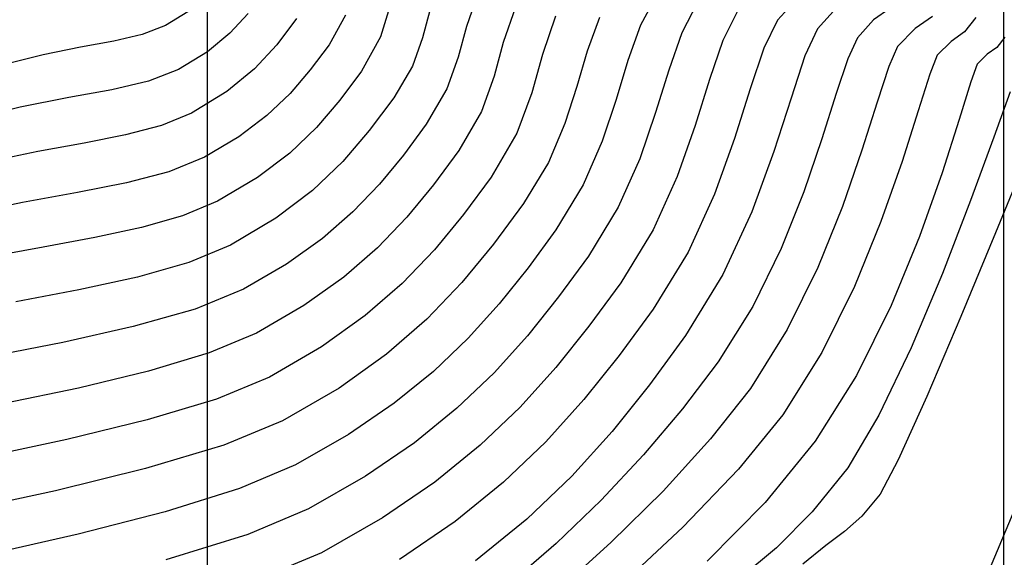
# Model space of a CAD drawing. Units: metres. Extents: x 355696 to 356379, y 8413957 to 8414277.
# Drawn here: x 355848 to 355860, y 8414052 to 8414059 of the extents above; entities that cross this region are included whole.
import ezdxf

# ---------------------------------------------------------------- set-up
doc = ezdxf.new("R2010")
doc.units = ezdxf.units.M
doc.linetypes.add('HIDDEN', pattern=[9.524999999999999, 6.35, -3.175])
for name, color, linetype in [('COORD_LIN', 8, 'Continuous'), ('GAP_TOPO_Borde', 1, 'HIDDEN'), ('GAP_TOPO_Curva-Indice (M)', 15, 'Continuous'), ('GAP_TOPO_Curva-Intermedia (M)', 33, 'Continuous')]:
    doc.layers.add(name, color=color, linetype=linetype)

msp = doc.modelspace()

# ---------------------------------------------------------------- linework, layer by layer
at = {"layer": 'COORD_LIN', "linetype": 'ByBlock', "lineweight": -2}
for p, q in [((355850, 8414030), (355850, 8414080)), ((355860, 8414030), (355860, 8414080))]:
    msp.add_line(p, q, dxfattribs=at)
at = {"layer": 'GAP_TOPO_Borde', "color": 7, "linetype": 'Continuous', "lineweight": -3, "extrusion": (0.9220196939328767, -0.3871429761727885, 0), "elevation": -2929331.30234493}
msp.add_lwpolyline([(7895693.929206641, 1729.512076196418), (7895685.891486272, 1731.98)], dxfattribs=at)
at = {"layer": 'GAP_TOPO_Curva-Indice (M)', "color": 32, "linetype": 'Continuous', "lineweight": -3}
for points, elevation in [([(355855.6502735941, 8414059.045170916), (355855.4391609872, 8414058.650422709)], 1720), ([(355852.7916216975, 8414058.834458224), (355852.7002593396, 8414058.491711434)], 1715), ([(355858.5694172102, 8414058.859220857), (355858.3634915442, 8414058.714160195)], 1725), ([(355849.7547622843, 8414058.817644013), (355849.4738597829, 8414058.646019699)], 1710), ([(355858.3634915442, 8414058.714160195), (355858.1601487138, 8414058.49203129)], 1725), ([(355849.4738597829, 8414058.646019699), (355849.1827835579, 8414058.532859255)], 1710), ([(355855.4391609872, 8414058.650422709), (355855.2792012693, 8414058.20407979)], 1720), ([(355849.1827835579, 8414058.532859255), (355848.825644348, 8414058.448829776)], 1710), ([(355852.7002593396, 8414058.491711434), (355852.5729818807, 8414058.136157306)], 1715), ([(355858.1601487138, 8414058.49203129), (355858.0396516119, 8414058.227850417)], 1725), ([(355848.4085835973, 8414058.371596372), (355847.9377427492, 8414058.278824145)], 1710), ([(355848.825644348, 8414058.448829776), (355848.4085835973, 8414058.371596372)], 1710), ([(355847.9377427492, 8414058.278824145), (355847.4192632478, 8414058.148178196)], 1710), ([(355855.2792012693, 8414058.20407979), (355855.1316695446, 8414057.715022715)], 1720), ([(355858.0396516119, 8414058.227850417), (355857.8947748044, 8414057.790777562)], 1725), ([(355852.5729818807, 8414058.136157306), (355852.3413399799, 8414057.738600653)], 1715), ([(355852.3413399799, 8414057.738600653), (355852.0326805712, 8414057.3253614)], 1715), ([(355855.1316695446, 8414057.715022715), (355854.9578409172, 8414057.192132043)], 1720), ([(355857.8947748044, 8414057.790777562), (355857.714282622, 8414057.221101584)], 1725), ([(355852.0326805712, 8414057.3253614), (355851.7012721653, 8414056.938817803)], 1715), ([(355857.714282622, 8414057.221101584), (355857.4869393956, 8414056.559111346)], 1725), ([(355854.9578409172, 8414057.192132043), (355854.7189904913, 8414056.644288331)], 1720), ([(355860.2840396704, 8414056.989322713), (355859.8960990803, 8414056.043272069)], 1730), ([(355851.7012721653, 8414056.938817803), (355851.319047786, 8414056.573862169)], 1715), ([(355854.7189904913, 8414056.644288331), (355854.3763933709, 8414056.080372134)], 1720), ([(355851.319047786, 8414056.573862169), (355850.8579404573, 8414056.2253868)], 1715), ([(355857.4869393956, 8414056.559111346), (355857.2015094562, 8414055.8450957)], 1725), ([(355850.8579404573, 8414056.2253868), (355850.2898832029, 8414055.888284003)], 1715), ([(355854.3763933709, 8414056.080372134), (355854.0266565876, 8414055.605104025)], 1720), ([(355859.8960990803, 8414056.043272069), (355859.4582968267, 8414054.991422268)], 1730), ([(355850.2898832029, 8414055.888284003), (355849.7667512212, 8414055.671208965)], 1715), ([(355857.2015094562, 8414055.8450957), (355856.8467571346, 8414055.119343502)], 1725), ([(355849.7667512212, 8414055.671208965), (355849.1209831737, 8414055.487925516)], 1715), ([(355849.1209831737, 8414055.487925516), (355848.3861183156, 8414055.326519566)], 1715), ([(355854.0266565876, 8414055.605104025), (355853.6649388171, 8414055.152736655)], 1720), ([(355848.3861183156, 8414055.326519566), (355847.595695902, 8414055.175077027)], 1715), ([(355853.6649388171, 8414055.152736655), (355853.2749335299, 8414054.720302517)], 1720), ([(355856.8467571346, 8414055.119343502), (355856.4114467619, 8414054.422143616)], 1725), ([(355859.4582968267, 8414054.991422268), (355859.0307109164, 8414053.99005703)], 1730), ([(355853.2749335299, 8414054.720302517), (355852.8403341963, 8414054.304834114)], 1720), ([(355856.4114467619, 8414054.422143616), (355855.9664386904, 8414053.836082587)], 1725), ([(355852.8403341963, 8414054.304834114), (355852.344834287, 8414053.903363947)], 1720), ([(355852.344834287, 8414053.903363947), (355851.7721272724, 8414053.512924511)], 1720), ([(355859.0307109164, 8414053.99005703), (355858.6734193562, 8414053.195460066)], 1730), ([(355855.9664386904, 8414053.836082587), (355855.4747465227, 8414053.255347805)], 1725), ([(355851.7721272724, 8414053.512924511), (355851.1059066229, 8414053.130548308)], 1720), ([(355855.4747465227, 8414053.255347805), (355854.9431149469, 8414052.688689666)], 1725), ([(355858.6734193562, 8414053.195460066), (355858.4465001529, 8414052.763915097)], 1730), ([(355851.1059066229, 8414053.130548308), (355850.4040624881, 8414052.835144432)], 1720), ([(355850.4040624881, 8414052.835144432), (355849.4688146528, 8414052.543508006)], 1720), ([(355858.4465001529, 8414052.763915097), (355858.2164750482, 8414052.48601038)], 1730), ([(355854.9431149469, 8414052.688689666), (355854.3782886515, 8414052.14485857)], 1725), ([(355849.4688146528, 8414052.543508006), (355848.3792930258, 8414052.262389718)], 1720), ([(355858.2164750482, 8414052.48601038), (355858.0000505344, 8414052.296112359)], 1730), ([(355858.0000505344, 8414052.296112359), (355857.7637409432, 8414052.120842127)], 1730), ([(355848.3792930258, 8414052.262389718), (355847.2146275154, 8414051.998540262)], 1720), ([(355854.3782886515, 8414052.14485857), (355853.7870123251, 8414051.632604918)], 1725), ([(355857.7637409432, 8414052.120842127), (355857.4740606066, 8414051.88682078)], 1730)]:
    msp.add_lwpolyline(points, dxfattribs=dict(at, elevation=elevation))
at = {"layer": 'GAP_TOPO_Curva-Intermedia (M)', "color": 42, "linetype": 'Continuous', "lineweight": -3}
for points, elevation in [([(355853.3907673673, 8414059.034866147), (355853.2521462411, 8414058.633050041)], 1716), ([(355857.4335004802, 8414059.01620782), (355857.1561986659, 8414058.713287141)], 1723), ([(355852.2910311597, 8414058.884662747), (355852.1727447651, 8414058.501344671)], 1714), ([(355853.8660164391, 8414058.876139427), (355853.7126707847, 8414058.431641858)], 1717), ([(355856.152248618, 8414058.934542993), (355855.9548291788, 8414058.553522823)], 1721), ([(355856.654223642, 8414058.823915066), (355856.4704973703, 8414058.456622938)], 1722), ([(355857.8984960122, 8414058.865184007), (355857.6581736899, 8414058.602659216)], 1724), ([(355850.5095970056, 8414058.796485074), (355850.2814972635, 8414058.548622845)], 1711), ([(355851.1203079453, 8414058.733537763), (355850.8704621428, 8414058.403969381)], 1712), ([(355851.7335779206, 8414058.774846205), (355851.5273186235, 8414058.40189206)], 1713), ([(355854.3719401524, 8414058.76239168), (355854.2077042999, 8414058.28083502)], 1718), ([(355854.9234927957, 8414058.747322595), (355854.7672169522, 8414058.322169812)], 1719), ([(355857.1561986659, 8414058.713287141), (355856.9861655618, 8414058.359723052)], 1723), ([(355859.1032317529, 8414058.758477023), (355858.8851334451, 8414058.60644537)], 1726), ([(355859.6459907585, 8414058.747072691), (355859.5071566268, 8414058.564032601)], 1727), ([(355853.2521462411, 8414058.633050041), (355853.1499258965, 8414058.249569407)], 1716), ([(355857.6581736899, 8414058.602659216), (355857.5018337534, 8414058.262823166)], 1724), ([(355858.8851334451, 8414058.60644537), (355858.6621237377, 8414058.381403366)], 1726), ([(355850.2814972635, 8414058.548622845), (355850.0002393231, 8414058.316363199)], 1711), ([(355852.1727447651, 8414058.501344671), (355851.9343293017, 8414058.070246356)], 1714), ([(355855.9548291788, 8414058.553522823), (355855.7911855865, 8414058.085989768)], 1721), ([(355856.4704973703, 8414058.456622938), (355856.3031699037, 8414057.967899743)], 1722), ([(355859.5071566268, 8414058.564032601), (355859.3375375374, 8414058.44579477)], 1727), ([(355860.0102351328, 8414058.500313165), (355859.9110815006, 8414058.369588178)], 1728), ([(355850.8704621428, 8414058.403969381), (355850.5906894872, 8414058.099957315)], 1712), ([(355851.5273186235, 8414058.40189206), (355851.2920246542, 8414058.086875891)], 1713), ([(355853.7126707847, 8414058.431641858), (355853.5995924533, 8414058.007427378)], 1717), ([(355856.9861655618, 8414058.359723052), (355856.8151542209, 8414057.849809721)], 1723), ([(355858.6621237377, 8414058.381403366), (355858.554524951, 8414058.131384239)], 1726), ([(355859.3375375374, 8414058.44579477), (355859.1640987617, 8414058.27077544)], 1727), ([(355859.9110815006, 8414058.369588178), (355859.7899416297, 8414058.28514417)], 1728), ([(355850.0002393231, 8414058.316363199), (355849.6370644668, 8414058.09447256)], 1711), ([(355853.1499258965, 8414058.249569407), (355853.00752211, 8414057.851759342)], 1716), ([(355854.2077042999, 8414058.28083502), (355854.0722649912, 8414057.79901958)], 1718), ([(355854.7672169522, 8414058.322169812), (355854.6365695298, 8414057.878201721)], 1719), ([(355857.5018337534, 8414058.262823166), (355857.3271385381, 8414057.7317197)], 1724), ([(355859.1640987617, 8414058.27077544), (355859.06939829, 8414058.034918064)], 1727), ([(355859.7899416297, 8414058.28514417), (355859.6660737856, 8414058.160147514)], 1728), ([(355849.6370644668, 8414058.09447256), (355849.2607361479, 8414057.948169027)], 1711), ([(355850.5906894872, 8414058.099957315), (355850.245716362, 8414057.815082386)], 1712), ([(355851.2920246542, 8414058.086875891), (355851.0393889106, 8414057.792210074)], 1713), ([(355855.7911855865, 8414058.085989768), (355855.6267695595, 8414057.551843712)], 1721), ([(355858.554524951, 8414058.131384239), (355858.4093412904, 8414057.681662416)], 1726), ([(355859.6660737856, 8414058.160147514), (355859.584271629, 8414057.938451888)], 1728), ([(355851.9343293017, 8414058.070246356), (355851.6623526128, 8414057.706118645)], 1714), ([(355853.5995924533, 8414058.007427378), (355853.4420623391, 8414057.567361379)], 1717), ([(355856.3031699037, 8414057.967899743), (355856.1218695742, 8414057.388664708)], 1722), ([(355859.06939829, 8414058.034918064), (355858.9239077761, 8414057.57254727)], 1727), ([(355848.7989959335, 8414057.83952851), (355848.2597840094, 8414057.739674537)], 1711), ([(355849.2607361479, 8414057.948169027), (355848.7989959335, 8414057.83952851)], 1711), ([(355853.00752211, 8414057.851759342), (355852.7483506581, 8414057.40695495)], 1716), ([(355854.6365695298, 8414057.878201721), (355854.488649019, 8414057.413279543)], 1719), ([(355856.8151542209, 8414057.849809721), (355856.616969589, 8414057.225485703)], 1723), ([(355859.584271629, 8414057.938451888), (355859.4384742621, 8414057.463432128)], 1728), ([(355848.2597840094, 8414057.739674537), (355847.6510405611, 8414057.61973064)], 1711), ([(355850.245716362, 8414057.815082386), (355849.8002691509, 8414057.542925421)], 1712), ([(355851.0393889106, 8414057.792210074), (355850.7480156726, 8414057.514000962)], 1713), ([(355854.0722649912, 8414057.79901958), (355853.8842712287, 8414057.294208158)], 1718), ([(355857.3271385381, 8414057.7317197), (355857.1120696038, 8414057.0623067)], 1724), ([(355860.0768393585, 8414057.811031653), (355859.8730870408, 8414057.242922915)], 1729), ([(355847.6510405611, 8414057.61973064), (355846.9807057742, 8414057.450820347)], 1711), ([(355851.6623526128, 8414057.706118645), (355851.370330538, 8414057.365513938)], 1714), ([(355858.4093412904, 8414057.681662416), (355858.2179672576, 8414057.079466043)], 1726), ([(355849.8002691509, 8414057.542925421), (355849.4231568737, 8414057.389222074)], 1712), ([(355850.7480156726, 8414057.514000962), (355850.3965092207, 8414057.248354914)], 1713), ([(355853.4420623391, 8414057.567361379), (355853.1553613363, 8414057.075309245)], 1717), ([(355855.6267695595, 8414057.551843712), (355855.4270328155, 8414056.970984543)], 1721), ([(355858.9239077761, 8414057.57254727), (355858.721651893, 8414056.937830495)], 1727), ([(355859.4384742621, 8414057.463432128), (355859.2253365287, 8414056.79619495)], 1728), ([(355849.4231568737, 8414057.389222074), (355848.9721668464, 8414057.271697942)], 1712), ([(355851.370330538, 8414057.365513938), (355851.0335317294, 8414057.043931566)], 1714), ([(355852.7483506581, 8414057.40695495), (355852.4614850292, 8414057.0194341)], 1716), ([(355854.488649019, 8414057.413279543), (355854.2805539098, 8414056.925264506)], 1719), ([(355856.1218695742, 8414057.388664708), (355855.8962247137, 8414056.749837046)], 1722), ([(355848.9721668464, 8414057.271697942), (355848.4529350221, 8414057.169856472)], 1712), ([(355850.3965092207, 8414057.248354914), (355849.9634738349, 8414056.991378281)], 1713), ([(355853.8842712287, 8414057.294208158), (355853.5623720145, 8414056.743663542)], 1718), ([(355856.616969589, 8414057.225485703), (355856.3654166119, 8414056.528689547)], 1723), ([(355859.8730870408, 8414057.242922915), (355859.5817434857, 8414056.449121762)], 1729), ([(355848.4529350221, 8414057.169856472), (355847.8710973541, 8414057.06320111)], 1712), ([(355847.8710973541, 8414057.06320111), (355847.2322897958, 8414056.931235304)], 1712), ([(355849.9634738349, 8414056.991378281), (355849.5167103975, 8414056.809286527)], 1713), ([(355851.0335317294, 8414057.043931566), (355850.627224839, 8414056.736870857)], 1714), ([(355852.4614850292, 8414057.0194341), (355852.1605785383, 8414056.653316554)], 1716), ([(355853.1553613363, 8414057.075309245), (355852.8380244425, 8414056.64662539)], 1717), ([(355855.4270328155, 8414056.970984543), (355855.1574270726, 8414056.363312153)], 1721), ([(355857.1120696038, 8414057.0623067), (355856.8346085102, 8414056.307542048)], 1724), ([(355858.2179672576, 8414057.079466043), (355857.9717973544, 8414056.372023258)], 1726), ([(355854.2805539098, 8414056.925264506), (355853.9693826927, 8414056.412017839)], 1719), ([(355858.721651893, 8414056.937830495), (355858.456655313, 8414056.18493517)], 1727), ([(355849.5167103975, 8414056.809286527), (355848.9824242787, 8414056.670056148)], 1713), ([(355850.627224839, 8414056.736870857), (355850.1266785189, 8414056.439831143)], 1714), ([(355853.5623720145, 8414056.743663542), (355853.2145638558, 8414056.273816686)], 1718), ([(355855.8962247137, 8414056.749837046), (355855.595863654, 8414056.082335979)], 1722), ([(355859.2253365287, 8414056.79619495), (355858.9415132719, 8414055.997847082)], 1728), ([(355848.9824242787, 8414056.670056148), (355848.3672923706, 8414056.549404958)], 1713), ([(355852.1605785383, 8414056.653316554), (355851.8274583821, 8414056.30529519)], 1716), ([(355852.8380244425, 8414056.64662539), (355852.5051552468, 8414056.241618335)], 1717), ([(355848.3672923706, 8414056.549404958), (355847.6779915646, 8414056.42305077)], 1713), ([(355856.3654166119, 8414056.528689547), (355856.0343002354, 8414055.801359802)], 1723), ([(355847.6779915646, 8414056.42305077), (355846.9211987528, 8414056.266711397)], 1713), ([(355850.1266785189, 8414056.439831143), (355849.6886604588, 8414056.25522274)], 1714), ([(355853.9693826927, 8414056.412017839), (355853.5911032691, 8414055.901007982)], 1719), ([(355855.1574270726, 8414056.363312153), (355854.7834040491, 8414055.74872643)], 1721), ([(355857.9717973544, 8414056.372023258), (355857.6622260826, 8414055.606562212)], 1726), ([(355859.5817434857, 8414056.449121762), (355859.2277603225, 8414055.533556586)], 1729), ([(355849.6886604588, 8414056.25522274), (355849.1731705792, 8414056.109281007)], 1714), ([(355851.8274583821, 8414056.30529519), (355851.443951757, 8414055.972062873)], 1716), ([(355852.5051552468, 8414056.241618335), (355852.1366506057, 8414055.85662966)], 1717), ([(355853.2145638558, 8414056.273816686), (355852.8497319556, 8414055.829920119)], 1718), ([(355856.8346085102, 8414056.307542048), (355856.4727368169, 8414055.520383628)], 1724), ([(355849.1731705792, 8414056.109281007), (355848.5868200076, 8414055.984839497)], 1714), ([(355858.456655313, 8414056.18493517), (355858.1229427088, 8414055.368028725)], 1727), ([(355848.5868200076, 8414055.984839497), (355847.9362198716, 8414055.864731768)], 1714), ([(355855.595863654, 8414056.082335979), (355855.1904147273, 8414055.417080726)], 1722), ([(355858.9415132719, 8414055.997847082), (355858.5836593352, 8414055.129495239)], 1728), ([(355847.9362198716, 8414055.864731768), (355847.2279812989, 8414055.731791373)], 1714), ([(355851.443951757, 8414055.972062873), (355850.9918858599, 8414055.650312474)], 1716), ([(355852.1366506057, 8414055.85662966), (355851.7124073752, 8414055.488000944)], 1717), ([(355853.5911032691, 8414055.901007982), (355853.1943086641, 8414055.418221898)], 1719), ([(355852.8497319556, 8414055.829920119), (355852.4458428296, 8414055.40796413)], 1718), ([(355854.7834040491, 8414055.74872643), (355854.4075953289, 8414055.23802836)], 1721), ([(355856.0343002354, 8414055.801359802), (355855.5974254055, 8414055.085435024)], 1723), ([(355850.9918858599, 8414055.650312474), (355850.4530878869, 8414055.336736863)], 1716), ([(355851.7124073752, 8414055.488000944), (355851.2123224115, 8414055.132073773)], 1717), ([(355856.4727368169, 8414055.520383628), (355856.0044360837, 8414054.753789319)], 1724), ([(355857.6622260826, 8414055.606562212), (355857.280647944, 8414054.830311047)], 1726), ([(355859.2277603225, 8414055.533556586), (355858.83608918, 8414054.600155775)], 1729), ([(355852.4458428296, 8414055.40796413), (355851.9808629935, 8414055.003939016)], 1718), ([(355853.1943086641, 8414055.418221898), (355852.7550350532, 8414054.959298598)], 1719), ([(355855.1904147273, 8414055.417080726), (355854.7885340702, 8414054.870952697)], 1722), ([(355858.1229427088, 8414055.368028725), (355857.7145387531, 8414054.541278593)], 1727), ([(355850.4530878869, 8414055.336736863), (355849.8448419836, 8414055.08719519)], 1716), ([(355854.4075953289, 8414055.23802836), (355854.0189124711, 8414054.751938216)], 1721), ([(355851.2123224115, 8414055.132073773), (355850.6162925709, 8414054.785189724)], 1717), ([(355858.5836593352, 8414055.129495239), (355858.1484295623, 8414054.25224614)], 1728), ([(355849.8448419836, 8414055.08719519), (355849.0687957683, 8414054.866570024)], 1716), ([(355851.9808629935, 8414055.003939016), (355851.4327589634, 8414054.613835068)], 1718), ([(355855.5974254055, 8414055.085435024), (355855.1694728115, 8414054.503877034)], 1723), ([(355849.0687957683, 8414054.866570024), (355848.1854166237, 8414054.668199636)], 1716), ([(355852.7550350532, 8414054.959298598), (355852.2493186118, 8414054.519877085)], 1719), ([(355854.7885340702, 8414054.870952697), (355854.3728861251, 8414054.351139782)], 1722), ([(355850.6162925709, 8414054.785189724), (355850.0230415142, 8414054.537088783)], 1717), ([(355854.0189124711, 8414054.751938216), (355853.5998333382, 8414054.287267277)], 1721), ([(355856.0044360837, 8414054.753789319), (355855.5504115528, 8414054.136801371)], 1724), ([(355857.280647944, 8414054.830311047), (355856.8184574401, 8414054.090497913)], 1726), ([(355848.1854166237, 8414054.668199636), (355847.2551719323, 8414054.485422285)], 1716), ([(355850.0230415142, 8414054.537088783), (355849.258375444, 8414054.307529444)], 1717), ([(355851.4327589634, 8414054.613835068), (355850.7794972549, 8414054.233642586)], 1718), ([(355852.2493186118, 8414054.519877085), (355851.6531955152, 8414054.095596366)], 1719), ([(355855.1694728115, 8414054.503877034), (355854.7268597791, 8414053.95034135)], 1723), ([(355857.7145387531, 8414054.541278593), (355857.2254681183, 8414053.758852208)], 1727), ([(355858.83608918, 8414054.600155775), (355858.4316816877, 8414053.752847716)], 1729), ([(355849.258375444, 8414054.307529444), (355848.3808425246, 8414054.095567534)], 1717), ([(355853.5998333382, 8414054.287267277), (355853.1328357928, 8414053.840826824)], 1721), ([(355854.3728861251, 8414054.351139782), (355853.9247331466, 8414053.854232041)], 1722), ([(355858.1484295623, 8414054.25224614), (355857.6324787965, 8414053.427206505)], 1728), ([(355850.7794972549, 8414054.233642586), (355850.1147936736, 8414053.957507657)], 1718), ([(355855.5504115528, 8414054.136801371), (355855.0808334331, 8414053.549542913)], 1724), ([(355848.3808425246, 8414054.095567534), (355847.44899092, 8414053.900258878)], 1717), ([(355851.6531955152, 8414054.095596366), (355850.9427019389, 8414053.682095446)], 1719), ([(355856.8184574401, 8414054.090497913), (355856.3174652586, 8414053.455810228)], 1726), ([(355850.1147936736, 8414053.957507657), (355849.2415190967, 8414053.695679182)], 1718), ([(355854.7268597791, 8414053.95034135), (355854.249632955, 8414053.421196805)], 1723), ([(355853.1328357928, 8414053.840826824), (355852.6003976975, 8414053.409428136)], 1721), ([(355853.9247331466, 8414053.854232041), (355853.4253373893, 8414053.376819536)], 1722), ([(355857.2254681183, 8414053.758852208), (355856.6684918267, 8414053.075537868)], 1727), ([(355858.4316816877, 8414053.752847716), (355858.0394894747, 8414053.095560802)], 1729), ([(355849.2415190967, 8414053.695679182), (355848.2362614303, 8414053.450731656)], 1718), ([(355850.9427019389, 8414053.682095446), (355850.2065458327, 8414053.37792653)], 1719), ([(355855.0808334331, 8414053.549542913), (355854.5745327634, 8414052.98816157)], 1724), ([(355848.2362614303, 8414053.450731656), (355847.1756085802, 8414053.225239566)], 1718), ([(355852.6003976975, 8414053.409428136), (355851.9849969147, 8414052.98988249)], 1721), ([(355854.249632955, 8414053.421196805), (355853.7178389859, 8414052.912812246)], 1723), ([(355856.3174652586, 8414053.455810228), (355855.721799957, 8414052.80273768)], 1726), ([(355857.6324787965, 8414053.427206505), (355857.0036471883, 8414052.657082168)], 1728), ([(355850.2065458327, 8414053.37792653), (355849.2246627493, 8414053.083828922)], 1719), ([(355853.4253373893, 8414053.376819536), (355852.8559611079, 8414052.915492324)], 1722), ([(355849.2246627493, 8414053.083828922), (355848.0916803359, 8414052.805895776)], 1719), ([(355856.6684918267, 8414053.075537868), (355855.9688533914, 8414052.350127554)], 1727), ([(355858.0394894747, 8414053.095560802), (355857.5943085553, 8414052.541379968)], 1729), ([(355851.9849969147, 8414052.98988249), (355851.2691113069, 8414052.579001168)], 1721), ([(355852.8559611079, 8414052.915492324), (355852.1978665569, 8414052.46684047)], 1722), ([(355853.7178389859, 8414052.912812246), (355853.1115245184, 8414052.421556514)], 1723), ([(355854.5745327634, 8414052.98816157), (355854.0103405824, 8414052.448804958)], 1724), ([(355848.0916803359, 8414052.805895776), (355846.9022262403, 8414052.550220253)], 1719), ([(355855.721799957, 8414052.80273768), (355855.0658447871, 8414052.154906074)], 1726), ([(355857.0036471883, 8414052.657082168), (355856.2753867451, 8414051.920671621)], 1728), ([(355851.2691113069, 8414052.579001168), (355850.505918625, 8414052.258951692)], 1721), ([(355857.5943085553, 8414052.541379968), (355857.1449406058, 8414052.090985702)], 1729), ([(355852.1978665569, 8414052.46684047), (355851.432315991, 8414052.027454028)], 1722), ([(355853.1115245184, 8414052.421556514), (355852.4107361992, 8414051.943798447)], 1723), ([(355854.0103405824, 8414052.448804958), (355853.3670879289, 8414051.927620703)], 1724), ([(355855.9688533914, 8414052.350127554), (355855.1885746274, 8414051.621122478)], 1727), ([(355850.505918625, 8414052.258951692), (355849.4783806939, 8414051.939014466)], 1721), ([(355855.0658447871, 8414052.154906074), (355854.3839830008, 8414051.535941217)], 1726), ([(355851.432315991, 8414052.027454028), (355850.6070636436, 8414051.682552263)], 1722), ([(355857.1449406058, 8414052.090985702), (355856.6984620665, 8414051.715882948)], 1729)]:
    msp.add_lwpolyline(points, dxfattribs=dict(at, elevation=elevation))

doc.saveas('drawing.dxf')
